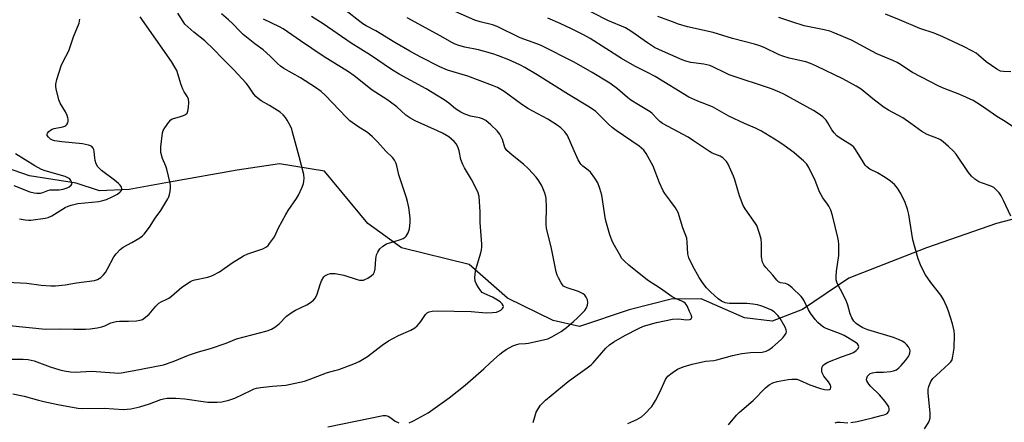
# Model space of a CAD drawing. Units: inches. Extents: x 1195772 to 1201772, y 561457 to 565457.
# Drawn here: x 1199641 to 1200000, y 562127 to 562273 of the extents above; entities that cross this region are included whole.
import ezdxf

# ---------------------------------------------------------------- set-up
doc = ezdxf.new("R2010")
doc.units = ezdxf.units.IN
doc.header["$MEASUREMENT"] = 0
doc.layers.add('HYDRO-Single Line Stream', color=4, linetype='Continuous')
doc.layers.add('Undefined', color=1, linetype='Continuous')

msp = doc.modelspace()

# ---------------------------------------------------------------- linework, layer by layer
at = {"layer": 'HYDRO-Single Line Stream'}
msp.add_lwpolyline([(1200018.86, 562204.79), (1199997.47, 562199.11), (1199971.85, 562190.3), (1199943.56, 562179.23), (1199926.66, 562167.78), (1199915.52, 562163.49), (1199905.48, 562164.78), (1199889.6, 562171.63), (1199878.67, 562171.58), (1199863.29, 562167.71), (1199845.25, 562161.61), (1199835.64, 562163.79), (1199818.87, 562171.97), (1199804.98, 562184.18), (1199780.19, 562190.31), (1199767.88, 562199.18), (1199752.17, 562218.3), (1199735.65, 562220.9), (1199720.27, 562218.6), (1199695.52, 562214.25), (1199680.8, 562211.51), (1199669.93, 562211.07), (1199661.48, 562213.91), (1199644.43, 562216.6), (1199629.6, 562221.6)], dxfattribs=at)
at = {"layer": 'Undefined'}
for points, elevation in [([(1199828.28, 562126.64), (1199828.86, 562128.63), (1199829.45, 562130.3), (1199830.09, 562131.52), (1199831, 562132.85), (1199831.75, 562133.68), (1199832.79, 562134.67), (1199841.07, 562141.5), (1199842.89, 562142.91), (1199848, 562146.52), (1199849.41, 562147.62), (1199850.17, 562148.38), (1199854.83, 562153.67), (1199856.1, 562154.92), (1199857.75, 562156.03), (1199861.73, 562158.34), (1199866.73, 562160.9), (1199868.63, 562161.68), (1199873.3, 562163.04), (1199879.1, 562164.25), (1199881.17, 562164.36), (1199884.4, 562164.08), (1199885.46, 562164.12), (1199885.86, 562164.28), (1199886, 562164.42), (1199886.19, 562165.01), (1199886.06, 562165.66), (1199885.35, 562167.04), (1199884.45, 562169.13), (1199884.18, 562169.61), (1199883.76, 562170.1), (1199883.31, 562170.44), (1199882.55, 562170.85), (1199879.96, 562171.9), (1199878.98, 562172.39), (1199874.8, 562175.44), (1199869.97, 562178.45), (1199863.21, 562183.91), (1199861.6, 562185.41), (1199860.69, 562186.46), (1199859.76, 562187.95), (1199857.47, 562192.05), (1199857, 562193.12), (1199856.34, 562195.06), (1199855.01, 562199.25), (1199854.64, 562200.66), (1199853.36, 562209.44), (1199852.63, 562211.9), (1199851.86, 562214.03), (1199850.82, 562215.76), (1199849.24, 562217.85), (1199848.41, 562218.59), (1199846.41, 562220.1), (1199845.82, 562220.69), (1199845.48, 562221.14), (1199844.78, 562222.44), (1199843.27, 562225.67), (1199840.81, 562231.23), (1199839.8, 562232.62), (1199838.42, 562234.08), (1199837.04, 562235.09), (1199833.68, 562237.27), (1199828.19, 562240.13), (1199826.38, 562241.16), (1199823.69, 562242.98), (1199817.65, 562247.28), (1199815.3, 562248.78), (1199813.5, 562249.54), (1199804.39, 562252.88), (1199797.07, 562255.08), (1199794.21, 562256.33), (1199787.06, 562259.95), (1199783.26, 562262), (1199777.78, 562265.17), (1199770.9, 562269.48), (1199767.35, 562271.27), (1199766.08, 562272.01), (1199758.88, 562277.59)], 468), ([(1199899.65, 562125.73), (1199902.58, 562129.27), (1199903.64, 562130.29), (1199908.6, 562134.65), (1199913.15, 562139.21), (1199914.44, 562140.33), (1199915.74, 562141), (1199917.42, 562141.51), (1199921.4, 562142.28), (1199922.76, 562142.43), (1199923.8, 562142.44), (1199924.54, 562142.34), (1199925.51, 562142.04), (1199929.33, 562140.33), (1199933.19, 562138.98), (1199934.65, 562138.66), (1199935.78, 562138.52), (1199936.49, 562138.64), (1199936.79, 562138.92), (1199936.97, 562139.31), (1199937.01, 562139.74), (1199936.77, 562140.46), (1199936.14, 562141.41), (1199934.46, 562143.53), (1199933.8, 562144.73), (1199933.67, 562145.25), (1199933.67, 562146.08), (1199933.83, 562146.87), (1199934.06, 562147.33), (1199934.64, 562147.88), (1199935.9, 562148.54), (1199940.8, 562150.52), (1199943.69, 562151.45), (1199945.23, 562152.16), (1199946.2, 562152.82), (1199946.96, 562153.62), (1199947.2, 562154.26), (1199947.08, 562154.65), (1199946.63, 562155.22), (1199945.8, 562155.92), (1199941.81, 562158.29), (1199940.07, 562159.09), (1199935.2, 562160.88), (1199934.22, 562161.38), (1199933.16, 562162.15), (1199932.16, 562163.11), (1199931.22, 562164.14), (1199929.55, 562166.43), (1199928.83, 562167.65), (1199927.08, 562171.24), (1199926.64, 562171.93), (1199926.09, 562172.59), (1199922.85, 562175.64), (1199921.49, 562176.75), (1199921.03, 562177), (1199920.37, 562177.22), (1199918.54, 562177.54), (1199917.88, 562177.89), (1199917.28, 562178.48), (1199915.78, 562180.3), (1199913.22, 562183.14), (1199912.5, 562184.04), (1199912.02, 562185.05), (1199911.69, 562187), (1199911.61, 562188.45), (1199911.64, 562192.01), (1199911.48, 562193.46), (1199911.09, 562195.16), (1199910.36, 562197.34), (1199909.92, 562198.39), (1199909.48, 562199.14), (1199905.7, 562204.49), (1199905, 562205.73), (1199903.57, 562209.27), (1199901.94, 562215.11), (1199901.48, 562216.48), (1199899.46, 562220.8), (1199898.85, 562221.8), (1199898.3, 562222.39), (1199897.48, 562223.08), (1199896.58, 562223.68), (1199893.64, 562224.86), (1199892.63, 562225.39), (1199886.87, 562229.34), (1199884.84, 562230.62), (1199875.54, 562235.67), (1199874.59, 562236.36), (1199873.5, 562237.31), (1199871.77, 562239.24), (1199870.96, 562239.94), (1199866.69, 562242.44), (1199863.93, 562244.19), (1199862.79, 562245.08), (1199859.09, 562248.25), (1199856.31, 562250.35), (1199849.78, 562254.28), (1199843.22, 562258.05), (1199831.25, 562264.04), (1199829.63, 562264.7), (1199823.5, 562266.9), (1199815.19, 562271.02), (1199813.43, 562271.65), (1199808.91, 562272.74), (1199806.97, 562273.37), (1199800.11, 562276.42)], 472), ([(1199971.18, 562124.25), (1199972.68, 562126.69), (1199973.01, 562127.46), (1199973.17, 562128.32), (1199973.16, 562130.06), (1199972.46, 562137.31), (1199972.51, 562138.68), (1199972.73, 562139.71), (1199973.48, 562141.48), (1199974.24, 562142.59), (1199975.38, 562143.74), (1199980.18, 562148.04), (1199980.76, 562148.67), (1199981.19, 562149.38), (1199981.55, 562150.79), (1199981.95, 562153.75), (1199982.06, 562158.52), (1199981.98, 562159.97), (1199981.4, 562162.51), (1199979.9, 562167.16), (1199979.28, 562168.78), (1199978.06, 562171.46), (1199977.14, 562172.97), (1199973.47, 562177.69), (1199971.49, 562180.49), (1199970.62, 562181.97), (1199969.69, 562184.1), (1199968.89, 562186.32), (1199966.87, 562193.21), (1199965.47, 562202.43), (1199964.97, 562204.41), (1199964.06, 562206.86), (1199962.54, 562210.1), (1199961.27, 562212.06), (1199960.18, 562213.39), (1199958.75, 562214.59), (1199956.79, 562215.95), (1199954, 562217.63), (1199951.19, 562219), (1199950.08, 562219.81), (1199949.53, 562220.44), (1199948.72, 562221.61), (1199946, 562226.1), (1199945.34, 562227.05), (1199944.51, 562227.76), (1199940.67, 562229.99), (1199939.12, 562231.13), (1199938.13, 562232.19), (1199937.26, 562233.35), (1199935.88, 562235.86), (1199935.25, 562236.83), (1199934.69, 562237.49), (1199934.03, 562238.08), (1199932.33, 562239.31), (1199930.58, 562240.38), (1199919.79, 562246.36), (1199918.2, 562247.11), (1199915.24, 562248.28), (1199899.81, 562253.45), (1199898.13, 562254.2), (1199894.12, 562256.19), (1199892.77, 562256.76), (1199890.64, 562257.32), (1199885.9, 562257.94), (1199884.04, 562258.43), (1199882.7, 562258.92), (1199874.43, 562262.51), (1199872.61, 562263.4), (1199869.97, 562265.1), (1199864.36, 562269.1), (1199863, 562269.96), (1199861.99, 562270.49), (1199855.57, 562273.27), (1199844.4, 562278.87)], 476), ([(1200000, 562254.55), (1199998.88, 562254.77), (1199997.54, 562255.41), (1199993.65, 562258.11), (1199990.92, 562260.59), (1199989.95, 562261.35), (1199988.73, 562262.06), (1199985.42, 562263.73), (1199977.84, 562267.3), (1199974.64, 562268.53), (1199969.47, 562270.33), (1199962.02, 562273.49), (1199956.85, 562275.52)], 482), ([(1199638.38, 562137.02), (1199642.46, 562136.23), (1199647.72, 562134.68), (1199649.66, 562134.21), (1199654.74, 562133.12), (1199662.1, 562131.76), (1199663.72, 562131.67), (1199671.65, 562131.76), (1199678.69, 562131.33), (1199681.41, 562131.62), (1199684.74, 562132.32), (1199688.22, 562133.42), (1199692.35, 562134.98), (1199693.4, 562135.25), (1199694.71, 562135.44), (1199697.8, 562135.5), (1199701.17, 562135.27), (1199709.52, 562134.02), (1199712.93, 562133.95), (1199714.63, 562134.07), (1199717.2, 562134.71), (1199719.45, 562135.41), (1199725.42, 562138.36), (1199726.5, 562138.82), (1199727.33, 562139.09), (1199728.78, 562139.33), (1199733.18, 562139.84), (1199738, 562140.16), (1199744.88, 562141.66), (1199746.54, 562142.23), (1199752.85, 562144.73), (1199754.02, 562145.09), (1199755.9, 562145.51), (1199757.31, 562145.94), (1199762.86, 562147.93), (1199764.74, 562148.79), (1199767.78, 562150.68), (1199773.19, 562154.74), (1199775.53, 562156.35), (1199779.17, 562158.28), (1199783.65, 562160.25), (1199785.11, 562161.12), (1199785.99, 562161.87), (1199786.77, 562162.76), (1199787.31, 562163.47), (1199788.46, 562165.3), (1199789, 562165.96), (1199789.61, 562166.53), (1199790.35, 562166.92), (1199791.48, 562167.19), (1199793.2, 562167.25), (1199805.65, 562167.02), (1199811.18, 562166.62), (1199813.5, 562166.69), (1199814.97, 562166.88), (1199815.78, 562167.15), (1199816.47, 562167.6), (1199817.07, 562168.12), (1199817.36, 562168.49), (1199817.5, 562168.87), (1199817.4, 562169.25), (1199816.98, 562169.82), (1199816.21, 562170.56), (1199815.32, 562171.22), (1199813.39, 562172.33), (1199810.64, 562173.46), (1199809.73, 562173.99), (1199809.15, 562174.6), (1199808.34, 562175.81), (1199807.47, 562177.33), (1199807.17, 562178.13), (1199807.05, 562179.52), (1199807.25, 562181.8), (1199807.59, 562183.2), (1199809.18, 562188.49), (1199809.42, 562189.54), (1199809.54, 562190.54), (1199809.52, 562191.68), (1199808.91, 562199.47), (1199808.92, 562203.42), (1199808.61, 562209.03), (1199808.23, 562210.41), (1199807.38, 562212.21), (1199805.78, 562215.24), (1199803.27, 562219.41), (1199802.62, 562220.66), (1199801.93, 562222.54), (1199801.25, 562225.72), (1199800.92, 562226.82), (1199800.32, 562228.07), (1199799.42, 562229.13), (1199797.48, 562230.76), (1199795.23, 562232.11), (1199793.43, 562232.97), (1199785.25, 562236.56), (1199783.23, 562237.69), (1199781.83, 562238.69), (1199778.5, 562241.69), (1199776.25, 562243.46), (1199774.85, 562244.45), (1199769.53, 562247.84), (1199762.96, 562253.02), (1199760.92, 562254.48), (1199751.62, 562260.24), (1199743.36, 562265.74), (1199737, 562270.17), (1199735.75, 562270.87), (1199729.88, 562273.74)], 464), ([(1199783.03, 562126.42), (1199784.6, 562127.17), (1199789.92, 562130.14), (1199797.61, 562135.59), (1199803.49, 562140.14), (1199810.29, 562146.11), (1199812.61, 562148.35), (1199816.09, 562151.46), (1199817.21, 562152.37), (1199818.42, 562153.16), (1199820.93, 562154.57), (1199822.28, 562155.06), (1199823.13, 562155.23), (1199825.47, 562155.41), (1199826.62, 562155.57), (1199833.62, 562157.08), (1199835.16, 562157.8), (1199838.46, 562159.8), (1199840.48, 562161.29), (1199843.03, 562163.4), (1199844.51, 562164.73), (1199846.34, 562166.59), (1199847.1, 562167.46), (1199847.73, 562168.41), (1199848.18, 562169.43), (1199848.31, 562170.35), (1199848.09, 562171.33), (1199847.61, 562172.31), (1199847.15, 562172.97), (1199846.56, 562173.48), (1199844.85, 562174.31), (1199840.65, 562175.7), (1199839.86, 562176.04), (1199839.39, 562176.34), (1199839, 562176.74), (1199838.51, 562177.47), (1199837.5, 562179.3), (1199837, 562180.38), (1199836.69, 562181.5), (1199834.92, 562190.61), (1199833.12, 562197.37), (1199832.99, 562199.04), (1199833.2, 562205.28), (1199833.07, 562208.21), (1199832.94, 562209.07), (1199832.6, 562210.17), (1199831.85, 562212.06), (1199831.35, 562213.1), (1199830.31, 562214.77), (1199829.38, 562216.04), (1199826.65, 562219.12), (1199824.71, 562220.82), (1199820.59, 562224.06), (1199818.66, 562225.82), (1199817.98, 562226.9), (1199817.13, 562229.75), (1199816.11, 562231.81), (1199815.21, 562232.95), (1199812.85, 562235.21), (1199811.02, 562236.7), (1199809.79, 562237.38), (1199808.72, 562237.68), (1199805.36, 562238.34), (1199803.14, 562239.14), (1199801.85, 562239.78), (1199799.98, 562241.05), (1199797.54, 562243.1), (1199795.81, 562244.26), (1199793.03, 562246.01), (1199789.2, 562248.24), (1199779.4, 562253.69), (1199776.62, 562255.36), (1199768.89, 562260.54), (1199761.87, 562264.95), (1199751.69, 562271.95), (1199747.37, 562274.64)], 466), ([(1199862.85, 562126.2), (1199866.12, 562127.64), (1199867.85, 562128.67), (1199868.93, 562129.67), (1199871.57, 562132.47), (1199872.28, 562133.39), (1199872.99, 562134.62), (1199874.56, 562137.68), (1199876.66, 562142.25), (1199877.09, 562143.01), (1199877.45, 562143.45), (1199879.01, 562144.74), (1199880.95, 562146.03), (1199883.07, 562146.86), (1199886.36, 562147.87), (1199891.23, 562148.99), (1199894.26, 562149.25), (1199895.37, 562149.42), (1199901.03, 562150.99), (1199904.47, 562151.75), (1199907.67, 562152.16), (1199911.93, 562152.24), (1199913.36, 562152.54), (1199914.31, 562153.07), (1199915.67, 562154.08), (1199918.88, 562156.89), (1199919.47, 562157.52), (1199920.18, 562158.45), (1199920.59, 562159.18), (1199920.73, 562159.68), (1199920.63, 562160.4), (1199920.24, 562161.38), (1199918.48, 562164.47), (1199917.66, 562165.56), (1199916.93, 562166.36), (1199916.27, 562166.91), (1199915.32, 562167.53), (1199913.96, 562168.16), (1199911.71, 562169), (1199910.13, 562169.44), (1199908.54, 562169.76), (1199906.34, 562169.98), (1199899.99, 562170), (1199899.13, 562170.09), (1199898.37, 562170.28), (1199897.04, 562170.89), (1199895.82, 562171.69), (1199893.02, 562174.23), (1199891.6, 562175.74), (1199890.34, 562177.34), (1199888.94, 562179.47), (1199886.6, 562183.63), (1199885.09, 562186.69), (1199884.77, 562188.05), (1199884.57, 562192.35), (1199884.4, 562193.76), (1199882.94, 562197.55), (1199881.28, 562203.12), (1199880.22, 562204.85), (1199878.18, 562207.7), (1199876.31, 562210.13), (1199875.71, 562211.07), (1199874.44, 562214), (1199872.14, 562220.13), (1199869.56, 562224.75), (1199868.68, 562225.87), (1199866.98, 562227.33), (1199858.61, 562233.07), (1199857.17, 562234.13), (1199855.72, 562235.48), (1199852.07, 562239.15), (1199850.99, 562240.08), (1199848.22, 562242.02), (1199841.2, 562246.25), (1199829.8, 562253.39), (1199825.28, 562256.07), (1199823.47, 562257.02), (1199819.37, 562258.83), (1199815.64, 562260.32), (1199813.58, 562261.05), (1199808.31, 562262.48), (1199803.39, 562263.49), (1199801.21, 562264.12), (1199799.88, 562264.6), (1199798.62, 562265.24), (1199794.61, 562267.53), (1199782.27, 562274.14)], 470), ([(1199944.25, 562126.57), (1199946.54, 562126.99), (1199952.19, 562128.28), (1199955.33, 562129.08), (1199956.74, 562129.52), (1199957.47, 562129.92), (1199958.03, 562130.49), (1199958.25, 562130.94), (1199958.27, 562131.61), (1199958.08, 562132.31), (1199957.7, 562133.03), (1199956.81, 562134.21), (1199954.73, 562136.69), (1199951.59, 562139.76), (1199950.81, 562140.61), (1199950.11, 562141.73), (1199950, 562142.19), (1199950.07, 562142.7), (1199950.4, 562143.45), (1199950.91, 562144.11), (1199951.34, 562144.42), (1199952.11, 562144.71), (1199953.5, 562144.93), (1199956.24, 562144.95), (1199958.79, 562145.16), (1199959.89, 562145.37), (1199960.89, 562145.85), (1199961.81, 562146.53), (1199962.64, 562147.35), (1199964.19, 562149.18), (1199965.28, 562150.62), (1199965.56, 562151.13), (1199965.82, 562151.89), (1199965.9, 562152.67), (1199965.81, 562153.18), (1199965.32, 562154.16), (1199964.63, 562155.05), (1199963.98, 562155.64), (1199962.98, 562156.28), (1199961.67, 562156.91), (1199959.79, 562157.63), (1199950.45, 562160.42), (1199948.64, 562161.11), (1199947.47, 562161.78), (1199946.16, 562162.75), (1199945.41, 562163.6), (1199944.61, 562164.81), (1199944.03, 562166.17), (1199943.13, 562169.34), (1199942.65, 562170.72), (1199941.48, 562173.28), (1199939.53, 562176.92), (1199939.19, 562177.73), (1199938.96, 562178.57), (1199938.85, 562179.74), (1199939.01, 562181.82), (1199939.91, 562187.48), (1199939.93, 562188.97), (1199939.84, 562191.65), (1199939.73, 562192.83), (1199939.53, 562194), (1199937.62, 562202.1), (1199936.92, 562203.97), (1199936.2, 562205.52), (1199935.76, 562206.23), (1199934.06, 562208.52), (1199932.77, 562210.76), (1199931.25, 562214.82), (1199928.94, 562219.54), (1199928.16, 562220.75), (1199926.95, 562222), (1199925.45, 562223.39), (1199923.43, 562225.06), (1199919.92, 562227.64), (1199917.97, 562228.93), (1199911.59, 562232.82), (1199909.4, 562233.96), (1199905.47, 562235.65), (1199899.66, 562238.29), (1199893.74, 562241.67), (1199888.43, 562243.73), (1199885.08, 562245.23), (1199872.89, 562252.73), (1199870.04, 562254.25), (1199865.71, 562256.39), (1199863.72, 562257.5), (1199860.51, 562259.38), (1199849.09, 562266.59), (1199846.64, 562267.98), (1199842.49, 562270.09), (1199838.1, 562272.12), (1199833.61, 562274.01)], 474), ([(1200000, 562207.61), (1199999.13, 562209.27), (1199998.43, 562210.36), (1199997.47, 562211.37), (1199996.42, 562212.28), (1199995.96, 562212.58), (1199995.17, 562212.94), (1199992.36, 562213.84), (1199991.01, 562214.4), (1199989.52, 562215.31), (1199988.25, 562216.39), (1199987.15, 562217.73), (1199982.67, 562224.46), (1199981.74, 562225.49), (1199979.9, 562227.3), (1199977.97, 562229.01), (1199977.04, 562229.65), (1199976.3, 562230.04), (1199972.15, 562231.68), (1199970.19, 562232.67), (1199966.15, 562235.64), (1199963.18, 562237.66), (1199957.96, 562240.55), (1199956.48, 562241.48), (1199952.86, 562244.13), (1199949.52, 562246.97), (1199947.97, 562248.16), (1199946.26, 562249.2), (1199941.38, 562251.91), (1199931.69, 562256.6), (1199929.52, 562257.53), (1199927.85, 562258.09), (1199921.8, 562259.44), (1199919.4, 562260.17), (1199918.11, 562260.71), (1199912.66, 562263.36), (1199911.03, 562264), (1199909.03, 562264.61), (1199901.11, 562266.69), (1199894.05, 562268.78), (1199884.67, 562270.88), (1199881.34, 562271.9), (1199879.18, 562272.68), (1199873.81, 562274.72)], 478), ([(1200000, 562236.72), (1199997.53, 562238.23), (1199993.87, 562240.8), (1199991.64, 562242.28), (1199988.86, 562243.97), (1199984.1, 562246.24), (1199978.3, 562248.43), (1199976.44, 562249.25), (1199966.76, 562254.3), (1199965.44, 562255.09), (1199962.41, 562257.16), (1199961.16, 562257.86), (1199959.59, 562258.59), (1199953.74, 562261.06), (1199944.52, 562265.98), (1199937.79, 562268.83), (1199936.53, 562269.29), (1199934.57, 562269.8), (1199929.02, 562270.9), (1199927.28, 562271.32), (1199922.7, 562272.68), (1199918.01, 562274.36)], 480), ([(1200002.67, 562254.52), (1200000, 562254.55)], 482), ([(1200006.42, 562232.52), (1200000, 562236.72)], 480), ([(1200002.69, 562201.89), (1200000, 562207.61)], 478), ([(1199753.35, 562124.97), (1199773.49, 562129.13), (1199774.47, 562129.13), (1199775.4, 562128.85), (1199776.03, 562128.47), (1199777.92, 562127.01), (1199779.25, 562126.51)], 466), ([(1199938.49, 562126.44), (1199939.23, 562126.74), (1199940.31, 562126.76), (1199943.11, 562126.51)], 474)]:
    msp.add_lwpolyline(points, dxfattribs=dict(at, elevation=elevation))
for points in [[(1199637.18, 562161.98, 460), (1199650.23, 562160.68, 460), (1199655.81, 562160.79, 460), (1199660.5, 562160.57, 460), (1199664.83, 562160.63, 460), (1199666.56, 562160.73, 460), (1199669.16, 562161.16, 460), (1199670.87, 562161.53, 460), (1199671.91, 562161.9, 460), (1199674.15, 562162.94, 460), (1199676.11, 562163.47, 460), (1199677.23, 562163.59, 460), (1199680.6, 562163.56, 460), (1199683.45, 562163.71, 460), (1199684.85, 562163.89, 460), (1199685.63, 562164.16, 460), (1199686.81, 562164.97, 460), (1199688.14, 562166.13, 460), (1199690.5, 562168.98, 460), (1199691.59, 562170.05, 460), (1199692.48, 562170.61, 460), (1199694.53, 562171.51, 460), (1199695.28, 562171.93, 460), (1199696.22, 562172.65, 460), (1199700.1, 562175.95, 460), (1199703.2, 562177.96, 460), (1199703.95, 562178.36, 460), (1199704.75, 562178.64, 460), (1199709.55, 562179.64, 460), (1199710.66, 562179.95, 460), (1199711.48, 562180.27, 460), (1199713.83, 562181.56, 460), (1199718.36, 562184.8, 460), (1199722.5, 562187.35, 460), (1199724.1, 562188.05, 460), (1199729.63, 562189.98, 460), (1199730.89, 562190.61, 460), (1199731.53, 562191.2, 460), (1199732.1, 562191.88, 460), (1199733.84, 562194.3, 460), (1199735.38, 562197.62, 460), (1199737.95, 562202.44, 460), (1199738.88, 562203.92, 460), (1199741.84, 562208.26, 460), (1199742.6, 562209.51, 460), (1199743.97, 562212.41, 460), (1199744.47, 562213.76, 460), (1199744.61, 562214.56, 460), (1199744.68, 562215.64, 460), (1199744.52, 562217.04, 460), (1199742.88, 562223.62, 460), (1199741.38, 562228.94, 460), (1199740.5, 562232.54, 460), (1199740.16, 562233.61, 460), (1199739.58, 562234.9, 460), (1199738.55, 562236.91, 460), (1199737.94, 562237.84, 460), (1199737.03, 562238.83, 460), (1199735.96, 562239.72, 460), (1199732.09, 562242.21, 460), (1199728.95, 562243.94, 460), (1199727.86, 562244.76, 460), (1199727.05, 562245.49, 460), (1199726.32, 562246.37, 460), (1199724.39, 562249.23, 460), (1199723.47, 562250.36, 460), (1199718.98, 562255.17, 460), (1199714.86, 562259.29, 460), (1199711.6, 562262.72, 460), (1199708.42, 562265.8, 460), (1199704.37, 562268.93, 460), (1199702.19, 562270.86, 460), (1199701.16, 562271.87, 460), (1199700.47, 562272.79, 460), (1199698.61, 562275.9, 460)], [(1199637.79, 562149.71, 462), (1199642.17, 562149.68, 462), (1199643.92, 562149.56, 462), (1199645.1, 562149.35, 462), (1199646.13, 562149.07, 462), (1199652, 562146.92, 462), (1199655.5, 562145.82, 462), (1199657.14, 562145.4, 462), (1199659.38, 562145.04, 462), (1199661.09, 562145, 462), (1199667.06, 562145.34, 462), (1199675.48, 562144.64, 462), (1199676.79, 562144.63, 462), (1199677.85, 562144.72, 462), (1199682.66, 562145.52, 462), (1199693.34, 562147.58, 462), (1199696.88, 562148.84, 462), (1199702.42, 562151.15, 462), (1199706.08, 562152.36, 462), (1199710.49, 562153.54, 462), (1199716.23, 562155.57, 462), (1199720.04, 562157.06, 462), (1199731.18, 562160.06, 462), (1199732.8, 562160.62, 462), (1199733.98, 562161.36, 462), (1199735.54, 562162.57, 462), (1199738.31, 562165.31, 462), (1199740.32, 562166.86, 462), (1199741.56, 562167.6, 462), (1199745.62, 562169.49, 462), (1199747.06, 562170.38, 462), (1199748.16, 562171.23, 462), (1199748.84, 562172.1, 462), (1199749.47, 562173.37, 462), (1199750.49, 562176.96, 462), (1199751.03, 562178.26, 462), (1199751.88, 562179.68, 462), (1199752.24, 562180.06, 462), (1199752.71, 562180.36, 462), (1199753.51, 562180.68, 462), (1199754.37, 562180.9, 462), (1199755.23, 562180.97, 462), (1199756.07, 562180.89, 462), (1199759.16, 562180.28, 462), (1199764.06, 562178.68, 462), (1199764.87, 562178.51, 462), (1199765.62, 562178.44, 462), (1199766.37, 562178.52, 462), (1199766.9, 562178.7, 462), (1199767.93, 562179.25, 462), (1199769.16, 562180.05, 462), (1199770.01, 562180.78, 462), (1199770.38, 562181.5, 462), (1199770.58, 562182.64, 462), (1199770.89, 562186.24, 462), (1199771.13, 562187.7, 462), (1199771.56, 562188.76, 462), (1199772.37, 562189.95, 462), (1199773.37, 562190.89, 462), (1199774.79, 562191.7, 462), (1199779.51, 562193.2, 462), (1199780.84, 562193.75, 462), (1199781.54, 562194.21, 462), (1199781.93, 562194.6, 462), (1199782.66, 562195.78, 462), (1199783.12, 562197.16, 462), (1199783.45, 562199.53, 462), (1199783.35, 562201.26, 462), (1199782.89, 562204.98, 462), (1199782.43, 562207.13, 462), (1199782.03, 562208.52, 462), (1199779.25, 562216.95, 462), (1199778.5, 562220.26, 462), (1199778.25, 562221.04, 462), (1199777.7, 562222.28, 462), (1199777.11, 562223.17, 462), (1199774.49, 562225.61, 462), (1199771.5, 562229, 462), (1199769.59, 562230.81, 462), (1199767.8, 562232.3, 462), (1199764.25, 562234.55, 462), (1199761.42, 562236.61, 462), (1199760.17, 562237.83, 462), (1199752.32, 562245.99, 462), (1199750.86, 562247.31, 462), (1199748.8, 562248.8, 462), (1199743.4, 562252.29, 462), (1199737.32, 562255.75, 462), (1199736.1, 562256.52, 462), (1199734.92, 562257.51, 462), (1199732.27, 562260.2, 462), (1199729.72, 562262.57, 462), (1199726.64, 562264.73, 462), (1199722.48, 562268.1, 462), (1199721.19, 562269.32, 462), (1199718.53, 562272.1, 462), (1199717.07, 562273.46, 462), (1199714.5, 562275.69, 462)], [(1199629.27, 562178.15, 458), (1199643.45, 562177.35, 458), (1199648.68, 562176.73, 458), (1199652.2, 562176.45, 458), (1199653.95, 562176.47, 458), (1199657.45, 562176.75, 458), (1199661.54, 562177.51, 458), (1199668.22, 562178.37, 458), (1199669.31, 562178.7, 458), (1199670.43, 562179.5, 458), (1199671.46, 562180.48, 458), (1199672.21, 562181.33, 458), (1199672.95, 562182.57, 458), (1199675.21, 562186.97, 458), (1199676.08, 562188.14, 458), (1199677.48, 562189.65, 458), (1199678.59, 562190.53, 458), (1199681.81, 562192.24, 458), (1199684.77, 562193.97, 458), (1199685.67, 562194.63, 458), (1199686.28, 562195.27, 458), (1199688.23, 562197.88, 458), (1199690.28, 562201.09, 458), (1199692.33, 562203.88, 458), (1199694.9, 562208.13, 458), (1199695.29, 562208.91, 458), (1199695.56, 562209.7, 458), (1199695.78, 562210.8, 458), (1199695.94, 562212.2, 458), (1199695.93, 562213.04, 458), (1199695.79, 562213.88, 458), (1199694.55, 562218.93, 458), (1199694.17, 562220.02, 458), (1199692.96, 562222.91, 458), (1199692.42, 562225.09, 458), (1199692.37, 562225.94, 458), (1199692.43, 562227.09, 458), (1199692.98, 562232.26, 458), (1199693.24, 562233.06, 458), (1199693.8, 562234.05, 458), (1199695.29, 562236.18, 458), (1199696.04, 562237, 458), (1199696.49, 562237.29, 458), (1199697, 562237.49, 458), (1199699.23, 562238.05, 458), (1199700.6, 562238.54, 458), (1199701.35, 562238.91, 458), (1199701.94, 562239.4, 458), (1199702.24, 562240.09, 458), (1199702.45, 562241.47, 458), (1199702.59, 562243.47, 458), (1199702.48, 562244.56, 458), (1199702.16, 562245.31, 458), (1199700.92, 562247.22, 458), (1199700.42, 562248.18, 458), (1199699.73, 562250.11, 458), (1199698.74, 562253.39, 458), (1199698.16, 562254.96, 458), (1199697.52, 562256.24, 458), (1199696.29, 562258.23, 458), (1199684.79, 562274.59, 458)], [(1199640.84, 562200.83, 456), (1199642.89, 562200.49, 456), (1199644.08, 562200.41, 456), (1199644.96, 562200.44, 456), (1199650.15, 562201.13, 456), (1199651.27, 562201.4, 456), (1199652.61, 562201.95, 456), (1199657.41, 562204.95, 456), (1199658.59, 562205.54, 456), (1199659.61, 562205.9, 456), (1199662.04, 562206.44, 456), (1199669.69, 562207.25, 456), (1199671.17, 562207.52, 456), (1199672.49, 562207.91, 456), (1199674.63, 562208.84, 456), (1199676.52, 562209.89, 456), (1199677.57, 562210.7, 456), (1199677.9, 562211.06, 456), (1199678.11, 562211.45, 456), (1199678.13, 562211.92, 456), (1199677.99, 562212.39, 456), (1199677.54, 562213.09, 456), (1199676.94, 562213.73, 456), (1199675.42, 562215.03, 456), (1199670.76, 562218.44, 456), (1199669.93, 562219.22, 456), (1199669.38, 562219.87, 456), (1199668.83, 562220.88, 456), (1199668.38, 562222.18, 456), (1199668.24, 562223.14, 456), (1199668.09, 562225.4, 456), (1199667.94, 562226.2, 456), (1199667.72, 562226.69, 456), (1199667.18, 562227.26, 456), (1199666.75, 562227.5, 456), (1199665.99, 562227.77, 456), (1199663.81, 562228.21, 456), (1199656.2, 562228.9, 456), (1199653.67, 562229.31, 456), (1199652.87, 562229.56, 456), (1199652.14, 562229.95, 456), (1199651.32, 562230.65, 456), (1199650.93, 562231.23, 456), (1199650.89, 562231.64, 456), (1199651.04, 562232.06, 456), (1199651.46, 562232.67, 456), (1199652.04, 562233.19, 456), (1199652.73, 562233.55, 456), (1199653.49, 562233.81, 456), (1199656.55, 562234.44, 456), (1199657.33, 562234.69, 456), (1199657.75, 562234.93, 456), (1199658.05, 562235.24, 456), (1199658.38, 562235.88, 456), (1199658.5, 562236.39, 456), (1199658.55, 562237.2, 456), (1199658.48, 562237.75, 456), (1199658.22, 562238.61, 456), (1199657.6, 562239.95, 456), (1199655.65, 562243.03, 456), (1199655.12, 562244.28, 456), (1199654.21, 562248.26, 456), (1199654.09, 562249.12, 456), (1199654.08, 562249.97, 456), (1199654.46, 562251.66, 456), (1199655.96, 562256.72, 456), (1199656.57, 562258.04, 456), (1199658.81, 562262.16, 456), (1199660.48, 562267.28, 456), (1199662.58, 562272.29, 456), (1199662.85, 562273.71, 456)], [(1199638.75, 562212.98, 454), (1199644.61, 562210.74, 454), (1199646.12, 562210.31, 454), (1199647.16, 562210.21, 454), (1199648.51, 562210.29, 454), (1199649.3, 562210.47, 454), (1199651.1, 562211.17, 454), (1199651.92, 562211.39, 454), (1199652.75, 562211.47, 454), (1199655.28, 562211.48, 454), (1199656.75, 562211.74, 454), (1199658.19, 562212.17, 454), (1199658.95, 562212.54, 454), (1199659.67, 562213.17, 454), (1199659.95, 562213.72, 454), (1199659.91, 562214.14, 454), (1199659.58, 562214.79, 454), (1199659.1, 562215.41, 454), (1199658.48, 562215.88, 454), (1199657.5, 562216.27, 454), (1199650.21, 562218.39, 454), (1199648.85, 562218.9, 454), (1199646.41, 562220.25, 454), (1199639.36, 562224.63, 454)]]:
    msp.add_polyline3d(points, dxfattribs=at)

doc.saveas('drawing.dxf')
